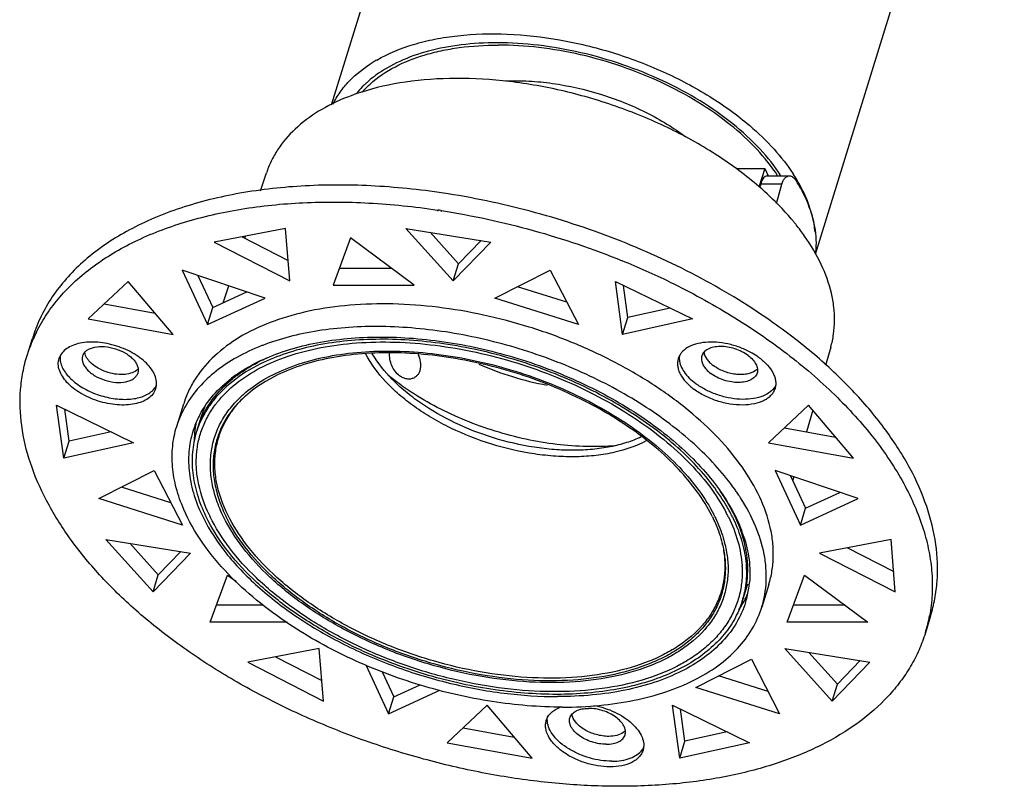
# Model space of a CAD drawing. Units: millimetres. Extents: x 21269 to 24125, y 1199 to 8254.
# Drawn here: x 23705 to 23774, y 7828 to 7881 of the extents above; entities that cross this region are included whole.
import ezdxf

# ---------------------------------------------------------------- set-up
doc = ezdxf.new("R2010")
doc.units = ezdxf.units.MM
doc.layers.add('02___PRT_ALL_AXES', color=7, linetype='Continuous')
doc.layers.add('06___PRT_ALL_SURFS', color=7, linetype='Continuous')

msp = doc.modelspace()

# ---------------------------------------------------------------- linework, layer by layer
at = {"color": 7, "linetype": 'Continuous'}
for p, q in [((23722.595, 7870.828), (23722.531, 7870.647)), ((23755.011, 7870.933), (23756.977, 7870.933)), ((23756.977, 7870.933), (23756.579, 7869.657)), ((23756.977, 7870.933), (23757.22, 7870.44)), ((23758.168, 7869.872), (23756.701, 7869.872)), ((23757.782, 7868.533), (23758.168, 7869.872)), ((23734.339, 7868.074), (23734.394, 7868.066)), ((23734.345, 7868.03), (23734.4, 7868.021)), ((23734.59, 7868.036), (23734.638, 7868.029)), ((23734.595, 7867.992), (23734.643, 7867.985)), ((23758.945, 7867.306), (23758.913, 7867.34)), ((23758.945, 7867.306), (23758.916, 7867.341)), ((23723.858, 7866.8), (23718.915, 7865.856)), ((23724.148, 7863.168), (23723.858, 7866.8)), ((23735.448, 7863.168), (23732.174, 7866.8)), ((23732.174, 7866.8), (23738.043, 7865.856)), ((23735.811, 7864.343), (23733.838, 7866.532)), ((23718.915, 7865.856), (23724.148, 7863.168)), ((23720.848, 7866.225), (23724.034, 7864.588)), ((23728.34, 7866.14), (23727.149, 7862.876)), ((23732.733, 7862.876), (23728.34, 7866.14)), ((23738.043, 7865.856), (23735.448, 7863.168)), ((23737.375, 7865.963), (23735.811, 7864.343)), ((23716.703, 7863.919), (23718.455, 7860.151)), ((23722.442, 7861.978), (23716.703, 7863.919)), ((23727.578, 7864.051), (23731.151, 7864.051)), ((23735.448, 7863.168), (23735.811, 7864.343)), ((23738.322, 7861.978), (23742.156, 7863.919)), ((23742.156, 7863.919), (23744.102, 7860.151)), ((23712.977, 7863.135), (23710.2, 7860.541)), ((23716.079, 7859.471), (23712.977, 7863.135)), ((23717.782, 7863.554), (23718.818, 7861.326)), ((23747.146, 7859.471), (23746.651, 7863.135)), ((23746.651, 7863.135), (23751.974, 7860.541)), ((23718.818, 7861.326), (23721.175, 7862.406)), ((23727.149, 7862.876), (23732.733, 7862.876)), ((23743.306, 7861.692), (23739.891, 7862.772)), ((23747.509, 7860.646), (23747.209, 7862.863)), ((23718.455, 7860.151), (23722.442, 7861.978)), ((23744.102, 7860.151), (23738.322, 7861.978)), ((23711.312, 7861.58), (23714.837, 7860.938)), ((23718.455, 7860.151), (23718.818, 7861.326)), ((23750.43, 7861.294), (23747.509, 7860.646)), ((23710.2, 7860.541), (23716.079, 7859.471)), ((23747.146, 7859.471), (23747.509, 7860.646)), ((23751.974, 7860.541), (23747.146, 7859.471)), ((23706.515, 7859.7), (23706.346, 7859.197)), ((23705.983, 7858.022), (23706.152, 7858.525)), ((23708.191, 7857.799), (23708.21, 7857.852)), ((23709.828, 7858.013), (23709.818, 7857.982)), ((23722.309, 7857.724), (23722.338, 7857.738)), ((23722.309, 7857.724), (23722.34, 7857.736)), ((23713.64, 7856.801), (23713.629, 7856.769)), ((23714.861, 7855.677), (23714.879, 7855.73)), ((23716.918, 7855.004), (23716.808, 7854.676)), ((23716.324, 7853.109), (23716.434, 7853.437)), ((23717.546, 7853.073), (23717.441, 7852.764)), ((23754.43, 7847.832), (23754.463, 7847.786)), ((23754.435, 7847.833), (23754.463, 7847.786)), ((23755.375, 7845.928), (23755.381, 7845.912)), ((23755.375, 7845.928), (23755.379, 7845.912)), ((23755.658, 7840.953), (23755.656, 7840.946)), ((23755.658, 7840.953), (23755.656, 7840.946))]:
    msp.add_line(p, q, dxfattribs=at)
for centre, radius, start, end in [((23734.277, 7871.594), 7.149, 132.11204, 133.05542), ((23733.939, 7861.091), 15.89, 107.96991, 110.4504), ((23733.667, 7872.177), 6.305, 139.50493, 141.57375), ((23749.444, 7864.124), 11.399, 28.5169, 31.70499), ((23726.488, 7815.477), 53.18, 81.23689, 81.45077), ((23745.161, 7855.877), 17.906, 39.80719, 41.78221), ((23745.657, 7856.292), 17.259, 39.24844, 39.65658), ((23745.87, 7856.466), 16.984, 38.55455, 39.24921), ((23746.767, 7857.165), 15.846, 35.08022, 38.59777), ((23726.582, 7814.051), 54.528, 64.07439, 67.86927), ((23716.223, 7854.851), 10.72, 156.32351, 159.95583), ((23716.365, 7854.789), 10.875, 153.54385, 156.32368), ((23727.805, 7844.401), 15.345, 111.13987, 111.56073), ((23709.481, 7857.84), 1.221, 172.93672, 179.58362), ((23709.53, 7857.839), 1.269, 179.56305, 182.105), ((23709.568, 7857.841), 1.308, 182.10975, 185.34444), ((23727.709, 7846.513), 12.444, 115.72007, 116.89502), ((23727.896, 7846.125), 12.875, 114.56994, 115.57648), ((23752.379, 7857.841), 1.308, 182.15041, 185.36608), ((23745.688, 7876.43), 20.809, 245.97785, 259.60939), ((23726.101, 7848.639), 9.836, 125.09444, 127.437), ((23726.089, 7849.134), 9.357, 126.80188, 128.91954), ((23726.308, 7849.247), 8.108, 131.43569, 132.49405), ((23723.127, 7850.987), 7.128, 149.70373, 159.89286), ((23724.754, 7850.307), 7.186, 142.73844, 143.05068), ((23724.788, 7850.281), 7.23, 142.14953, 142.73816), ((23724.836, 7850.244), 7.29, 141.50618, 142.14944), ((23723.781, 7850.797), 6.638, 151.95589, 159.94911), ((23723.958, 7851.006), 6.495, 154.33763, 162.82899), ((23724.315, 7852.039), 6.782, 172.23775, 174.31709), ((23724.261, 7852.046), 6.728, 171.29861, 172.23601), ((23724.204, 7852.055), 6.671, 168.31763, 171.30102), ((23724.514, 7852.023), 6.982, 175.92933, 178.68377), ((23724.389, 7852.032), 6.857, 174.31658, 175.92446), ((23742.627, 7840.976), 13.638, 30.00563, 34.25821), ((23742.229, 7839.79), 15.533, 34.10096, 35.17935), ((23742.554, 7840.011), 15.139, 33.43832, 34.09915), ((23742.838, 7840.198), 14.8, 32.55804, 33.43914), ((23743.872, 7841.708), 12.194, 26.57507, 29.95281), ((23728.605, 7851.751), 11.107, 205.25846, 206.14002), ((23743.794, 7842.074), 10.854, 26.61983, 27.10535), ((23743.925, 7842.14), 10.707, 26.13906, 26.61982), ((23744.101, 7841.77), 11.544, 26.14897, 27.86177), ((23744.527, 7842.045), 11.457, 26.13888, 26.53405), ((23744.631, 7842.096), 11.341, 25.74081, 26.13882), ((23746.092, 7842.402), 9.93, 18.3399, 20.70027), ((23746.339, 7843.047), 8.124, 13.40203, 14.4088), ((23748.192, 7843.049), 7.229, 2.76179, 3.26537), ((23749.242, 7843.189), 6.54, 342.85675, 351.39363), ((23749.279, 7842.914), 6.673, 345.21791, 353.6404), ((23749.141, 7842.931), 6.813, 353.62744, 354.81137), ((23749.665, 7844.189), 6.682, 333.3588, 337.03564), ((23749.383, 7844.342), 7.003, 326.00093, 331.28596), ((23749.537, 7844.254), 6.825, 331.31453, 331.69597), ((23749.577, 7844.233), 6.78, 331.69463, 333.36241), ((23749.387, 7842.89), 6.563, 342.83627, 345.18634), ((23757.853, 7841.988), 10.708, 342.83706, 349.34981), ((23743.253, 7832.82), 1.308, 182.17297, 185.36215)]:
    msp.add_arc(centre, radius, start, end, dxfattribs=at)
for points, knots in [([(23738.476, 7879.636), (23737.648, 7879.636), (23736.049, 7879.548), (23733.78, 7879.129), (23731.778, 7878.435), (23730.602, 7877.767), (23730.087, 7877.39)], [0, 0, 0, 0, 0.28174, 0.543442, 0.782881, 1, 1, 1, 1]), ([(23758.103, 7870.441), (23757.68, 7871.097), (23756.653, 7872.384), (23754.759, 7874.116), (23752.497, 7875.691), (23749.941, 7877.059), (23747.174, 7878.174), (23744.287, 7879.001), (23741.375, 7879.513), (23739.429, 7879.636), (23738.476, 7879.636)], [0, 0, 0, 0, 0.104324, 0.218803, 0.34203, 0.471819, 0.605481, 0.740058, 0.872519, 1, 1, 1, 1]), ([(23730.087, 7877.39), (23730.034, 7877.351), (23729.826, 7877.194), (23729.626, 7877.028), (23729.482, 7876.898)], [0, 0, 0, 0, 0.253811, 1, 1, 1, 1]), ([(23729.396, 7876.818), (23729.349, 7876.774), (23729.167, 7876.6), (23728.994, 7876.415), (23728.872, 7876.271)], [0, 0, 0, 0, 0.253387, 1, 1, 1, 1]), ([(23756.581, 7869.698), (23755.688, 7870.469), (23753.726, 7871.92), (23750.469, 7873.748), (23746.906, 7875.242), (23743.165, 7876.348), (23739.383, 7877.026), (23735.693, 7877.252), (23732.231, 7877.017), (23730.048, 7876.534), (23729.037, 7876.206)], [0, 0, 0, 0, 0.12056, 0.248484, 0.38091, 0.514622, 0.64631, 0.772815, 0.891389, 1, 1, 1, 1]), ([(23739.081, 7876.998), (23739.609, 7877.02), (23740.689, 7877.011), (23742.892, 7876.796), (23745.652, 7876.168), (23748.279, 7875.119), (23750.213, 7874.047), (23751.105, 7873.442), (23751.526, 7873.124)], [0, 0, 0, 0, 0.119522, 0.243801, 0.500332, 0.756691, 0.880766, 1, 1, 1, 1]), ([(23728.388, 7875.98), (23727.688, 7875.718), (23726.381, 7875.119), (23724.685, 7873.925), (23723.584, 7872.716), (23722.941, 7871.66), (23722.697, 7871.108), (23722.595, 7870.828)], [0, 0, 0, 0, 0.280379, 0.536965, 0.774168, 0.888011, 1, 1, 1, 1]), ([(23758.168, 7869.872), (23758.191, 7869.954), (23758.247, 7870.103), (23758.368, 7870.289), (23758.517, 7870.41), (23758.634, 7870.439), (23758.688, 7870.44)], [0, 0, 0, 0, 0.312659, 0.578469, 0.801599, 1, 1, 1, 1]), ([(23758.688, 7870.44), (23758.729, 7870.44), (23758.815, 7870.424), (23758.936, 7870.357), (23759.048, 7870.252), (23759.112, 7870.164), (23759.142, 7870.115)], [0, 0, 0, 0, 0.210957, 0.441453, 0.70303, 1, 1, 1, 1]), ([(23735.085, 7869.191), (23733.418, 7869.452), (23730.13, 7869.809), (23725.302, 7869.836), (23720.782, 7869.343), (23717.291, 7868.49), (23714.77, 7867.544), (23712.552, 7866.488), (23710.578, 7865.187), (23708.942, 7863.644), (23707.927, 7862.417), (23707.105, 7861.105), (23706.688, 7860.173), (23706.515, 7859.7)], [0, 0, 0, 0, 0.156673, 0.306528, 0.447437, 0.577873, 0.638957, 0.69725, 0.80578, 0.856623, 0.90561, 0.953227, 1, 1, 1, 1]), ([(23758.513, 7867.808), (23758.367, 7867.971), (23757.755, 7868.633), (23757.098, 7869.252), (23756.581, 7869.698)], [0, 0, 0, 0, 0.242922, 1, 1, 1, 1]), ([(23759.46, 7869.566), (23759.497, 7869.498), (23759.639, 7869.229), (23759.77, 7868.954), (23759.86, 7868.746)], [0, 0, 0, 0, 0.254075, 1, 1, 1, 1]), ([(23706.629, 7859.634), (23706.843, 7860.063), (23707.333, 7860.906), (23708.556, 7862.502), (23710.54, 7864.298), (23713.476, 7866.029), (23716.941, 7867.347), (23720.855, 7868.23), (23725.133, 7868.66), (23729.679, 7868.63), (23732.772, 7868.308), (23734.339, 7868.074)], [0, 0, 0, 0, 0.046882, 0.094914, 0.195968, 0.305935, 0.426097, 0.55662, 0.696783, 0.8452, 1, 1, 1, 1]), ([(23757.595, 7860.257), (23755.999, 7861.389), (23752.579, 7863.482), (23747.052, 7866.033), (23741.178, 7867.994), (23737.122, 7868.872), (23735.085, 7869.191)], [0, 0, 0, 0, 0.240446, 0.491288, 0.74657, 1, 1, 1, 1]), ([(23759.86, 7868.746), (23760.113, 7868.16), (23760.4, 7867.256), (23760.538, 7866.033), (23760.524, 7865.44), (23760.496, 7865.151)], [0, 0, 0, 0, 0.519365, 0.763429, 1, 1, 1, 1]), ([(23734.638, 7868.029), (23736.768, 7867.699), (23741.007, 7866.777), (23745.113, 7865.379), (23747.124, 7864.561)], [0, 0, 0, 0, 0.498302, 1, 1, 1, 1]), ([(23761.545, 7858.591), (23761.628, 7858.884), (23761.757, 7859.487), (23761.827, 7860.417), (23761.775, 7861.372), (23761.54, 7862.696), (23760.925, 7864.388), (23760.174, 7865.649), (23759.735, 7866.273)], [0, 0, 0, 0, 0.112154, 0.225898, 0.342509, 0.463108, 0.719397, 1, 1, 1, 1]), ([(23750.422, 7863.091), (23751.875, 7862.384), (23754.658, 7860.869), (23758.484, 7858.264), (23761.805, 7855.425), (23764.542, 7852.415), (23766.63, 7849.302), (23767.81, 7846.617), (23768.354, 7844.501), (23768.564, 7842.968), (23768.583, 7841.468), (23768.467, 7840.487), (23768.377, 7840.009)], [0, 0, 0, 0, 0.155622, 0.304607, 0.445013, 0.575433, 0.695183, 0.804556, 0.855852, 0.90524, 0.953129, 1, 1, 1, 1]), ([(23755.408, 7850.306), (23754.915, 7851.006), (23753.769, 7852.381), (23751.729, 7854.262), (23749.345, 7856.005), (23746.672, 7857.57), (23743.773, 7858.919), (23740.716, 7860.022), (23737.572, 7860.853), (23734.415, 7861.391), (23731.32, 7861.625), (23728.358, 7861.549), (23725.598, 7861.164), (23723.103, 7860.478), (23720.93, 7859.503), (23719.13, 7858.256), (23717.963, 7856.988), (23717.283, 7855.879), (23717.025, 7855.298), (23716.918, 7855.004)], [0, 0, 0, 0, 0.05808, 0.120843, 0.187743, 0.257967, 0.330519, 0.404281, 0.478076, 0.550729, 0.621115, 0.68823, 0.751248, 0.809606, 0.863097, 0.911981, 0.957097, 0.978729, 1, 1, 1, 1]), ([(23754.924, 7848.739), (23754.554, 7849.265), (23753.723, 7850.303), (23752.283, 7851.763), (23750.629, 7853.156), (23748.127, 7854.928), (23744.615, 7856.843), (23740.046, 7858.577), (23735.293, 7859.692), (23731.318, 7860.063), (23728.265, 7859.988), (23726.125, 7859.754), (23724.127, 7859.344), (23722.867, 7858.944), (23722.271, 7858.714)], [0, 0, 0, 0, 0.053391, 0.110141, 0.17002, 0.232674, 0.364335, 0.500831, 0.637206, 0.768514, 0.830918, 0.890508, 0.946941, 1, 1, 1, 1]), ([(23768.448, 7840.003), (23768.568, 7840.393), (23768.765, 7841.19), (23768.978, 7842.843), (23768.89, 7845.013), (23768.233, 7847.655), (23767.046, 7850.318), (23765.353, 7852.958), (23763.185, 7855.536), (23760.58, 7858.01), (23758.629, 7859.525), (23757.595, 7860.257)], [0, 0, 0, 0, 0.050005, 0.100448, 0.204141, 0.314119, 0.432411, 0.560146, 0.697642, 0.844552, 1, 1, 1, 1]), ([(23722.308, 7857.742), (23722.876, 7858.001), (23724.09, 7858.455), (23726.039, 7858.931), (23728.148, 7859.222), (23730.386, 7859.322), (23732.719, 7859.23), (23735.934, 7858.85), (23739.947, 7857.914), (23743.79, 7856.426), (23746.662, 7854.929), (23748.642, 7853.69), (23750.436, 7852.347), (23752.018, 7850.918), (23753.361, 7849.426), (23754.111, 7848.367), (23754.435, 7847.833)], [0, 0, 0, 0, 0.052132, 0.107941, 0.167246, 0.229694, 0.294803, 0.361992, 0.499859, 0.637748, 0.704962, 0.770106, 0.832597, 0.891951, 0.947814, 1, 1, 1, 1]), ([(23714.879, 7855.73), (23714.918, 7855.855), (23714.952, 7856.131), (23714.867, 7856.556), (23714.656, 7856.982), (23714.331, 7857.396), (23713.904, 7857.785), (23713.39, 7858.136), (23712.808, 7858.437), (23712.179, 7858.676), (23711.526, 7858.844), (23710.874, 7858.936), (23710.246, 7858.949), (23709.664, 7858.88), (23709.15, 7858.733), (23708.722, 7858.511), (23708.395, 7858.218), (23708.255, 7857.976), (23708.21, 7857.852)], [0, 0, 0, 0, 0.045, 0.093197, 0.146811, 0.206801, 0.273028, 0.344576, 0.419996, 0.497506, 0.575163, 0.651014, 0.723243, 0.790339, 0.851292, 0.905825, 0.954728, 1, 1, 1, 1]), ([(23709.828, 7858.013), (23709.854, 7858.083), (23709.935, 7858.222), (23710.121, 7858.389), (23710.366, 7858.516), (23710.775, 7858.633), (23711.371, 7858.652), (23712.101, 7858.503), (23712.682, 7858.248), (23713.082, 7857.975), (23713.326, 7857.752), (23713.512, 7857.516), (23713.633, 7857.272), (23713.681, 7857.029), (23713.662, 7856.872), (23713.64, 7856.801)], [0, 0, 0, 0, 0.04528, 0.09425, 0.148822, 0.209817, 0.348908, 0.502282, 0.655085, 0.726699, 0.792987, 0.853039, 0.9067, 0.954974, 1, 1, 1, 1]), ([(23722.166, 7858.673), (23721.591, 7858.445), (23720.506, 7857.939), (23719.053, 7856.985), (23717.856, 7855.875), (23717.23, 7855.023), (23716.973, 7854.582)], [0, 0, 0, 0, 0.275579, 0.532224, 0.772339, 1, 1, 1, 1]), ([(23719.13, 7854.782), (23719.506, 7855.254), (23720.412, 7856.142), (23722.082, 7857.208), (23724.069, 7858.037), (23726.327, 7858.615), (23728.809, 7858.931), (23731.461, 7858.979), (23734.225, 7858.758), (23737.041, 7858.274), (23739.846, 7857.538), (23742.577, 7856.564), (23745.175, 7855.376), (23747.583, 7853.999), (23749.746, 7852.463), (23751.618, 7850.802), (23753.158, 7849.052), (23753.974, 7847.796), (23754.307, 7847.165)], [0, 0, 0, 0, 0.045042, 0.093892, 0.147216, 0.205179, 0.267538, 0.333743, 0.403015, 0.474419, 0.546913, 0.619409, 0.690816, 0.760096, 0.82631, 0.888679, 0.946655, 1, 1, 1, 1]), ([(23720.942, 7855.326), (23721.377, 7855.71), (23722.372, 7856.416), (23724.092, 7857.232), (23726.061, 7857.834), (23728.241, 7858.212), (23730.588, 7858.359), (23733.054, 7858.273), (23735.592, 7857.955), (23738.149, 7857.412), (23740.673, 7856.655), (23743.114, 7855.7), (23745.422, 7854.565), (23747.549, 7853.273), (23749.454, 7851.851), (23751.099, 7850.327), (23752.449, 7848.73), (23753.163, 7847.591), (23753.456, 7847.02)], [0, 0, 0, 0, 0.047187, 0.098479, 0.154148, 0.214084, 0.277887, 0.344933, 0.414437, 0.485501, 0.55716, 0.628426, 0.698326, 0.765946, 0.830474, 0.891243, 0.947815, 1, 1, 1, 1]), ([(23755.977, 7858.247), (23755.737, 7858.375), (23755.234, 7858.598), (23754.448, 7858.827), (23753.655, 7858.945), (23752.899, 7858.945), (23752.22, 7858.827), (23751.65, 7858.596), (23751.283, 7858.302), (23751.089, 7858.023), (23751.025, 7857.874), (23751.002, 7857.798)], [0, 0, 0, 0, 0.147785, 0.297667, 0.444055, 0.581742, 0.706626, 0.816564, 0.912492, 0.956848, 1, 1, 1, 1]), ([(23755.83, 7858.013), (23755.696, 7858.112), (23755.402, 7858.289), (23754.922, 7858.485), (23754.416, 7858.607), (23753.918, 7858.649), (23753.46, 7858.605), (23753.072, 7858.48), (23752.818, 7858.302), (23752.686, 7858.126), (23752.644, 7858.03), (23752.629, 7857.982)], [0, 0, 0, 0, 0.139411, 0.286217, 0.433512, 0.574568, 0.703449, 0.816383, 0.913257, 0.957365, 1, 1, 1, 1]), ([(23746.947, 7828.222), (23745.634, 7828.222), (23742.963, 7828.34), (23738.938, 7828.844), (23734.881, 7829.671), (23730.859, 7830.807), (23726.939, 7832.233), (23723.185, 7833.925), (23719.659, 7835.856), (23716.419, 7837.994), (23713.518, 7840.304), (23711.002, 7842.75), (23708.914, 7845.292), (23707.288, 7847.891), (23706.152, 7850.508), (23705.53, 7853.102), (23705.455, 7855.232), (23705.67, 7856.856), (23705.865, 7857.639), (23705.983, 7858.022)], [0, 0, 0, 0, 0.069724, 0.141697, 0.215162, 0.289317, 0.363333, 0.436387, 0.50769, 0.576511, 0.642215, 0.704294, 0.762409, 0.81644, 0.866542, 0.9132, 0.957264, 0.978724, 1, 1, 1, 1]), ([(23714.861, 7855.677), (23714.816, 7855.553), (23714.675, 7855.31), (23714.349, 7855.018), (23713.92, 7854.796), (23713.406, 7854.649), (23712.825, 7854.58), (23712.197, 7854.592), (23711.544, 7854.684), (23710.892, 7854.853), (23710.263, 7855.092), (23709.681, 7855.393), (23709.166, 7855.744), (23708.739, 7856.133), (23708.414, 7856.547), (23708.203, 7856.973), (23708.118, 7857.398), (23708.153, 7857.673), (23708.191, 7857.799)], [0, 0, 0, 0, 0.045272, 0.094175, 0.148708, 0.209661, 0.276757, 0.348986, 0.424837, 0.502494, 0.580004, 0.655424, 0.726972, 0.793199, 0.853189, 0.906803, 0.955, 1, 1, 1, 1]), ([(23708.266, 7857.719), (23708.277, 7857.6), (23708.334, 7857.354), (23708.505, 7856.996), (23708.759, 7856.645), (23709.214, 7856.18), (23709.945, 7855.676), (23710.961, 7855.238), (23712.046, 7854.99), (23712.945, 7854.961), (23713.604, 7855.061), (23714.147, 7855.223), (23714.51, 7855.435), (23714.691, 7855.618)], [0, 0, 0, 0, 0.046444, 0.097283, 0.153206, 0.214238, 0.349222, 0.495179, 0.642059, 0.77961, 0.842344, 0.900082, 1, 1, 1, 1]), ([(23709.818, 7857.982), (23709.796, 7857.91), (23709.776, 7857.753), (23709.825, 7857.51), (23709.946, 7857.266), (23710.132, 7857.03), (23710.376, 7856.807), (23710.776, 7856.534), (23711.357, 7856.279), (23712.087, 7856.13), (23712.683, 7856.149), (23713.092, 7856.266), (23713.337, 7856.393), (23713.523, 7856.56), (23713.603, 7856.699), (23713.629, 7856.769)], [0, 0, 0, 0, 0.045026, 0.0933, 0.146961, 0.207013, 0.273301, 0.344915, 0.497718, 0.651092, 0.790183, 0.851178, 0.90575, 0.95472, 1, 1, 1, 1]), ([(23713.537, 7856.977), (23713.42, 7856.889), (23713.121, 7856.753), (23712.608, 7856.679), (23712.032, 7856.717), (23711.445, 7856.865), (23710.898, 7857.108), (23710.504, 7857.382), (23710.256, 7857.633), (23710.076, 7857.874), (23709.988, 7858.079), (23709.967, 7858.214)], [0, 0, 0, 0, 0.103973, 0.226888, 0.36485, 0.510212, 0.653797, 0.786782, 0.847234, 0.902937, 1, 1, 1, 1]), ([(23720.446, 7856.686), (23720.587, 7856.786), (23721.182, 7857.181), (23721.815, 7857.518), (23722.308, 7857.742)], [0, 0, 0, 0, 0.241732, 1, 1, 1, 1]), ([(23748.79, 7852.104), (23748.106, 7851.742), (23746.948, 7851.351), (23745.311, 7851.079), (23743.95, 7850.991), (23742.524, 7851.027), (23740.549, 7851.241), (23738.08, 7851.809), (23735.721, 7852.733), (23733.969, 7853.67), (23732.772, 7854.445), (23731.698, 7855.286), (23730.499, 7856.433), (23729.764, 7857.41), (23729.403, 7858.094)], [0, 0, 0, 0, 0.106207, 0.165189, 0.227628, 0.293013, 0.360708, 0.499986, 0.639266, 0.706963, 0.77235, 0.834791, 0.89377, 1, 1, 1, 1]), ([(23731.737, 7856.607), (23731.499, 7856.783), (23731.221, 7857.173), (23731.055, 7857.748), (23731.04, 7858.052), (23731.052, 7858.197)], [0, 0, 0, 0, 0.496976, 0.7552, 1, 1, 1, 1]), ([(23733.003, 7858.075), (23733.078, 7857.919), (23733.186, 7857.6), (23733.197, 7857.186), (23733.116, 7856.893), (23733.017, 7856.707), (23732.882, 7856.557), (23732.771, 7856.484), (23732.712, 7856.456)], [0, 0, 0, 0, 0.285598, 0.548194, 0.669094, 0.783405, 0.892873, 1, 1, 1, 1]), ([(23751.002, 7857.798), (23750.977, 7857.717), (23750.944, 7857.545), (23750.952, 7857.276), (23751.016, 7857.001), (23751.179, 7856.617), (23751.524, 7856.145), (23751.884, 7855.828), (23752.088, 7855.677)], [0, 0, 0, 0, 0.101221, 0.20568, 0.316147, 0.434597, 0.698807, 1, 1, 1, 1]), ([(23751.082, 7858.008), (23751.08, 7857.991), (23751.072, 7857.919), (23751.07, 7857.847), (23751.072, 7857.792)], [0, 0, 0, 0, 0.247501, 1, 1, 1, 1]), ([(23751.077, 7857.719), (23751.09, 7857.575), (23751.169, 7857.275), (23751.407, 7856.846), (23751.759, 7856.433), (23752.049, 7856.187), (23752.209, 7856.068)], [0, 0, 0, 0, 0.210927, 0.446577, 0.710228, 1, 1, 1, 1]), ([(23752.629, 7857.982), (23752.614, 7857.935), (23752.596, 7857.837), (23752.602, 7857.626), (23752.699, 7857.349), (23752.927, 7857.037), (23753.133, 7856.856), (23753.249, 7856.769)], [0, 0, 0, 0, 0.101309, 0.205877, 0.434074, 0.698665, 1, 1, 1, 1]), ([(23752.773, 7858.246), (23752.793, 7858.076), (23752.914, 7857.815), (23753.165, 7857.523), (23753.329, 7857.384), (23753.419, 7857.318)], [0, 0, 0, 0, 0.445573, 0.710039, 1, 1, 1, 1]), ([(23755.83, 7858.013), (23755.946, 7857.926), (23756.152, 7857.745), (23756.38, 7857.433), (23756.477, 7857.156), (23756.483, 7856.945), (23756.465, 7856.847), (23756.45, 7856.801)], [0, 0, 0, 0, 0.301335, 0.565926, 0.794123, 0.898691, 1, 1, 1, 1]), ([(23756.604, 7857.852), (23756.555, 7857.888), (23756.354, 7858.031), (23756.142, 7858.159), (23755.977, 7858.247)], [0, 0, 0, 0, 0.24326, 1, 1, 1, 1]), ([(23756.604, 7857.852), (23756.808, 7857.701), (23757.168, 7857.384), (23757.512, 7856.912), (23757.675, 7856.528), (23757.739, 7856.252), (23757.747, 7855.984), (23757.715, 7855.812), (23757.69, 7855.731)], [0, 0, 0, 0, 0.301193, 0.565403, 0.683853, 0.79432, 0.898779, 1, 1, 1, 1]), ([(23713.669, 7857.1), (23713.66, 7857.089), (23713.619, 7857.045), (23713.573, 7857.005), (23713.537, 7856.977)], [0, 0, 0, 0, 0.24359, 1, 1, 1, 1]), ([(23720.483, 7856.627), (23720.605, 7856.718), (23721.115, 7857.081), (23721.657, 7857.397), (23722.08, 7857.611)], [0, 0, 0, 0, 0.242595, 1, 1, 1, 1]), ([(23756.327, 7856.962), (23756.155, 7856.839), (23755.822, 7856.727), (23755.353, 7856.687), (23754.81, 7856.719), (23754.135, 7856.892), (23753.637, 7857.155), (23753.419, 7857.318)], [0, 0, 0, 0, 0.206065, 0.327837, 0.458991, 0.734295, 1, 1, 1, 1]), ([(23756.468, 7857.087), (23756.458, 7857.076), (23756.415, 7857.031), (23756.366, 7856.99), (23756.327, 7856.962)], [0, 0, 0, 0, 0.243101, 1, 1, 1, 1]), ([(23717.923, 7853.918), (23718.179, 7854.4), (23718.829, 7855.33), (23719.663, 7856.097), (23720.122, 7856.448)], [0, 0, 0, 0, 0.485178, 1, 1, 1, 1]), ([(23718.103, 7853.819), (23718.339, 7854.31), (23718.952, 7855.263), (23719.762, 7856.052), (23720.21, 7856.414)], [0, 0, 0, 0, 0.485812, 1, 1, 1, 1]), ([(23746.667, 7851.772), (23746.006, 7851.716), (23744.644, 7851.68), (23742.569, 7851.836), (23740.452, 7852.195), (23738.344, 7852.749), (23736.292, 7853.485), (23734.344, 7854.386), (23732.547, 7855.432), (23731.446, 7856.232), (23730.933, 7856.652)], [0, 0, 0, 0, 0.118224, 0.242201, 0.370175, 0.500182, 0.630165, 0.758069, 0.881933, 1, 1, 1, 1]), ([(23732.712, 7856.456), (23732.641, 7856.421), (23732.482, 7856.374), (23732.228, 7856.379), (23731.972, 7856.456), (23731.813, 7856.55), (23731.737, 7856.607)], [0, 0, 0, 0, 0.23057, 0.47072, 0.726371, 1, 1, 1, 1]), ([(23756.45, 7856.801), (23756.435, 7856.752), (23756.393, 7856.656), (23756.26, 7856.48), (23756.007, 7856.302), (23755.619, 7856.177), (23755.161, 7856.134), (23754.663, 7856.175), (23754.157, 7856.297), (23753.676, 7856.493), (23753.383, 7856.67), (23753.249, 7856.769)], [0, 0, 0, 0, 0.042635, 0.086743, 0.183617, 0.296551, 0.425432, 0.566488, 0.713783, 0.860589, 1, 1, 1, 1]), ([(23714.691, 7855.618), (23714.703, 7855.63), (23714.75, 7855.679), (23714.793, 7855.731), (23714.822, 7855.772)], [0, 0, 0, 0, 0.253992, 1, 1, 1, 1]), ([(23714.822, 7855.772), (23714.832, 7855.785), (23714.87, 7855.839), (23714.904, 7855.896), (23714.926, 7855.94)], [0, 0, 0, 0, 0.25291, 1, 1, 1, 1]), ([(23757.69, 7855.731), (23757.663, 7855.646), (23757.589, 7855.478), (23757.42, 7855.254), (23757.198, 7855.058), (23756.821, 7854.829), (23756.234, 7854.639), (23755.434, 7854.564), (23754.562, 7854.636), (23753.676, 7854.85), (23752.835, 7855.192), (23752.321, 7855.503), (23752.088, 7855.677)], [0, 0, 0, 0, 0.042618, 0.086714, 0.13353, 0.183938, 0.296831, 0.425666, 0.56666, 0.713925, 0.860612, 1, 1, 1, 1]), ([(23757.633, 7855.772), (23757.53, 7855.63), (23757.242, 7855.372), (23756.683, 7855.119), (23756.006, 7854.983), (23755.245, 7854.969), (23754.441, 7855.076), (23753.639, 7855.3), (23752.883, 7855.626), (23752.42, 7855.911), (23752.209, 7856.068)], [0, 0, 0, 0, 0.089851, 0.192805, 0.310381, 0.440808, 0.580221, 0.723541, 0.865264, 1, 1, 1, 1]), ([(23757.738, 7855.943), (23757.73, 7855.928), (23757.699, 7855.869), (23757.663, 7855.813), (23757.633, 7855.772)], [0, 0, 0, 0, 0.247661, 1, 1, 1, 1]), ([(23719.561, 7846.857), (23719.375, 7847.236), (23719.057, 7847.996), (23718.747, 7849.161), (23718.624, 7850.306), (23718.692, 7851.416), (23718.951, 7852.479), (23719.397, 7853.482), (23720.025, 7854.413), (23720.546, 7854.965), (23720.83, 7855.225)], [0, 0, 0, 0, 0.138634, 0.269726, 0.394491, 0.514861, 0.633154, 0.751851, 0.873407, 1, 1, 1, 1]), ([(23719.856, 7846.996), (23719.507, 7847.707), (23719.11, 7848.816), (23718.936, 7850.325), (23718.988, 7851.398), (23719.221, 7852.428), (23719.631, 7853.403), (23720.213, 7854.31), (23720.7, 7854.852), (23720.966, 7855.108)], [0, 0, 0, 0, 0.269772, 0.394981, 0.515749, 0.634283, 0.752961, 0.874153, 1, 1, 1, 1]), ([(23718.56, 7847.011), (23718.251, 7847.668), (23717.889, 7848.683), (23717.68, 7850.065), (23717.666, 7851.058), (23717.792, 7852.02), (23718.058, 7852.944), (23718.462, 7853.823), (23718.815, 7854.367), (23719.011, 7854.627)], [0, 0, 0, 0, 0.270979, 0.397896, 0.520482, 0.64027, 0.758949, 0.878284, 1, 1, 1, 1]), ([(23716.82, 7847.355), (23716.609, 7847.84), (23716.264, 7848.811), (23715.996, 7850.296), (23716, 7851.74), (23716.187, 7852.667), (23716.324, 7853.109)], [0, 0, 0, 0, 0.26901, 0.52236, 0.764228, 1, 1, 1, 1]), ([(23717.441, 7852.764), (23717.3, 7852.306), (23717.114, 7851.339), (23717.153, 7849.831), (23717.501, 7848.284), (23717.917, 7847.279), (23718.167, 7846.779)], [0, 0, 0, 0, 0.233376, 0.473968, 0.727989, 1, 1, 1, 1]), ([(23757.26, 7842.174), (23757.355, 7842.483), (23757.504, 7843.118), (23757.594, 7844.101), (23757.551, 7845.112), (23757.315, 7846.514), (23756.671, 7848.31), (23755.874, 7849.645), (23755.408, 7850.306)], [0, 0, 0, 0, 0.112209, 0.225863, 0.342314, 0.462756, 0.718947, 1, 1, 1, 1]), ([(23756.776, 7840.608), (23756.864, 7840.895), (23757.005, 7841.484), (23757.102, 7842.396), (23757.084, 7843.332), (23756.905, 7844.628), (23756.38, 7846.292), (23755.708, 7847.542), (23755.311, 7848.162)], [0, 0, 0, 0, 0.113547, 0.228363, 0.345648, 0.466475, 0.721873, 1, 1, 1, 1]), ([(23754.463, 7847.786), (23754.555, 7847.633), (23754.899, 7847.035), (23755.193, 7846.407), (23755.375, 7845.928)], [0, 0, 0, 0, 0.258397, 1, 1, 1, 1]), ([(23719.886, 7842.909), (23719.231, 7843.594), (23718.069, 7844.988), (23717.163, 7846.567), (23716.82, 7847.355)], [0, 0, 0, 0, 0.524314, 1, 1, 1, 1]), ([(23718.167, 7846.779), (23718.595, 7845.922), (23719.419, 7844.678), (23720.752, 7843.153), (23722.355, 7841.601), (23724.703, 7839.802), (23727.902, 7837.951), (23731.422, 7836.431), (23735.132, 7835.298), (23738.895, 7834.595), (23741.416, 7834.425), (23742.65, 7834.425)], [0, 0, 0, 0, 0.100494, 0.155067, 0.212382, 0.334355, 0.464282, 0.599208, 0.735773, 0.870479, 1, 1, 1, 1]), ([(23755.412, 7843.398), (23755.429, 7843.059), (23755.414, 7842.385), (23755.238, 7841.394), (23754.912, 7840.447), (23754.439, 7839.552), (23753.822, 7838.717), (23753.068, 7837.949), (23752.184, 7837.253), (23750.805, 7836.408), (23748.779, 7835.574), (23746.039, 7834.956), (23743.007, 7834.708), (23739.778, 7834.838), (23736.448, 7835.34), (23733.122, 7836.2), (23729.903, 7837.39), (23726.889, 7838.874), (23724.174, 7840.605), (23721.842, 7842.532), (23719.964, 7844.597), (23719.005, 7846.102), (23718.635, 7846.857)], [0, 0, 0, 0, 0.022464, 0.04448, 0.066391, 0.088549, 0.111289, 0.134904, 0.159629, 0.185637, 0.241825, 0.303789, 0.371072, 0.442716, 0.517424, 0.593684, 0.669884, 0.744415, 0.815778, 0.882696, 0.94424, 1, 1, 1, 1]), ([(23754.241, 7844.93), (23754.323, 7844.588), (23754.439, 7843.906), (23754.461, 7842.883), (23754.325, 7841.893), (23754.035, 7840.945), (23753.59, 7840.051), (23752.785, 7838.917), (23751.691, 7837.943), (23750.397, 7837.15), (23748.872, 7836.429), (23746.686, 7835.771), (23743.795, 7835.379), (23740.664, 7835.373), (23737.395, 7835.754), (23734.097, 7836.508), (23730.882, 7837.61), (23727.858, 7839.023), (23725.126, 7840.7), (23722.776, 7842.586), (23720.887, 7844.619), (23719.929, 7846.109), (23719.561, 7846.857)], [0, 0, 0, 0, 0.023802, 0.0467, 0.069028, 0.091161, 0.113483, 0.136369, 0.184968, 0.211249, 0.238998, 0.299018, 0.364919, 0.435849, 0.510502, 0.58728, 0.664432, 0.740181, 0.812849, 0.88099, 0.943539, 1, 1, 1, 1]), ([(23754.071, 7844.876), (23754.14, 7844.543), (23754.233, 7843.877), (23754.223, 7842.881), (23754.061, 7841.92), (23753.747, 7841.003), (23753.285, 7840.138), (23752.463, 7839.043), (23751.364, 7838.107), (23750.073, 7837.348), (23748.558, 7836.66), (23746.398, 7836.038), (23743.552, 7835.677), (23740.476, 7835.693), (23737.273, 7836.084), (23734.047, 7836.838), (23730.906, 7837.928), (23727.954, 7839.32), (23725.287, 7840.967), (23722.995, 7842.815), (23721.152, 7844.806), (23720.215, 7846.264), (23719.856, 7846.996)], [0, 0, 0, 0, 0.02355, 0.046268, 0.068494, 0.090599, 0.112964, 0.13595, 0.184869, 0.211334, 0.239267, 0.299624, 0.365775, 0.436848, 0.511534, 0.588249, 0.665264, 0.740829, 0.813297, 0.881249, 0.943644, 1, 1, 1, 1]), ([(23753.537, 7846.857), (23753.61, 7846.709), (23753.877, 7846.131), (23754.089, 7845.526), (23754.207, 7845.069)], [0, 0, 0, 0, 0.258391, 1, 1, 1, 1]), ([(23754.464, 7846.857), (23754.734, 7846.307), (23755.169, 7845.202), (23755.377, 7844.028), (23755.409, 7843.461)], [0, 0, 0, 0, 0.518785, 1, 1, 1, 1]), ([(23754.847, 7847.021), (23754.894, 7846.925), (23755.071, 7846.544), (23755.226, 7846.152), (23755.327, 7845.855)], [0, 0, 0, 0, 0.255083, 1, 1, 1, 1]), ([(23755.327, 7845.855), (23755.532, 7845.254), (23755.747, 7844.331), (23755.802, 7843.098), (23755.752, 7842.502), (23755.708, 7842.21)], [0, 0, 0, 0, 0.515715, 0.760747, 1, 1, 1, 1]), ([(23755.518, 7845.527), (23755.693, 7844.997), (23755.946, 7843.934), (23755.974, 7842.84), (23755.926, 7842.315)], [0, 0, 0, 0, 0.514604, 1, 1, 1, 1]), ([(23724.112, 7839.42), (23723.327, 7839.942), (23721.85, 7841.027), (23720.499, 7842.268), (23719.886, 7842.909)], [0, 0, 0, 0, 0.515263, 1, 1, 1, 1]), ([(23755.656, 7840.946), (23755.503, 7840.454), (23755.071, 7839.487), (23754.087, 7838.19), (23752.787, 7837.06), (23751.2, 7836.113), (23749.354, 7835.364), (23747.284, 7834.821), (23745.024, 7834.494), (23743.455, 7834.425), (23742.65, 7834.425)], [0, 0, 0, 0, 0.099668, 0.202889, 0.312627, 0.430933, 0.558907, 0.69679, 0.844157, 1, 1, 1, 1]), ([(23743.007, 7833.698), (23743.86, 7833.698), (23745.521, 7833.771), (23747.914, 7834.117), (23750.107, 7834.692), (23752.061, 7835.487), (23753.741, 7836.49), (23755.117, 7837.687), (23756.158, 7839.061), (23756.615, 7840.086), (23756.776, 7840.608)], [0, 0, 0, 0, 0.155858, 0.303235, 0.441121, 0.56909, 0.687387, 0.797113, 0.900329, 1, 1, 1, 1]), ([(23743.007, 7833.698), (23741.378, 7833.698), (23738.047, 7833.976), (23733.133, 7835.106), (23728.412, 7836.896), (23725.476, 7838.515), (23724.112, 7839.42)], [0, 0, 0, 0, 0.244475, 0.499207, 0.754352, 1, 1, 1, 1]), ([(23768.084, 7838.828), (23767.961, 7838.429), (23767.666, 7837.642), (23767.085, 7836.512), (23766.366, 7835.438), (23765.214, 7834.064), (23763.426, 7832.507), (23760.846, 7830.968), (23757.847, 7829.748), (23754.48, 7828.866), (23750.806, 7828.334), (23748.257, 7828.222), (23746.947, 7828.222)], [0, 0, 0, 0, 0.049676, 0.099808, 0.150831, 0.203142, 0.312834, 0.431095, 0.559023, 0.696868, 0.844188, 1, 1, 1, 1]), ([(23745.157, 7833.821), (23745.408, 7833.773), (23745.905, 7833.644), (23746.611, 7833.365), (23747.251, 7833.009), (23747.797, 7832.593), (23748.223, 7832.136), (23748.51, 7831.656), (23748.619, 7831.241), (23748.615, 7830.928), (23748.585, 7830.78), (23748.563, 7830.71)], [0, 0, 0, 0, 0.151564, 0.302546, 0.448085, 0.583909, 0.70686, 0.815606, 0.911547, 0.956303, 1, 1, 1, 1]), ([(23741.875, 7832.776), (23741.907, 7832.878), (23742.002, 7833.079), (23742.226, 7833.34), (23742.525, 7833.557), (23742.757, 7833.665), (23742.882, 7833.712)], [0, 0, 0, 0, 0.225665, 0.462388, 0.718823, 1, 1, 1, 1]), ([(23743.502, 7832.96), (23743.517, 7833.009), (23743.56, 7833.106), (23743.696, 7833.285), (23743.955, 7833.464), (23744.351, 7833.588), (23744.646, 7833.613), (23744.803, 7833.613)], [0, 0, 0, 0, 0.099856, 0.20328, 0.430772, 0.696654, 1, 1, 1, 1]), ([(23746.192, 7831.675), (23746.049, 7831.675), (23745.757, 7831.698), (23745.325, 7831.79), (23744.904, 7831.938), (23744.517, 7832.134), (23744.182, 7832.369), (23743.848, 7832.695), (23743.677, 7833.002), (23743.649, 7833.206)], [0, 0, 0, 0, 0.135454, 0.276648, 0.418697, 0.556919, 0.686874, 0.805125, 1, 1, 1, 1]), ([(23747.324, 7831.779), (23747.338, 7831.826), (23747.357, 7831.926), (23747.349, 7832.14), (23747.249, 7832.422), (23747.013, 7832.737), (23746.678, 7833.026), (23746.264, 7833.273), (23745.795, 7833.463), (23745.302, 7833.583), (23744.967, 7833.613), (23744.803, 7833.613)], [0, 0, 0, 0, 0.042717, 0.086839, 0.183355, 0.295415, 0.423205, 0.563394, 0.710516, 0.858278, 1, 1, 1, 1]), ([(23746.287, 7829.567), (23746, 7829.567), (23745.412, 7829.62), (23744.55, 7829.83), (23743.73, 7830.162), (23743.005, 7830.594), (23742.501, 7831.029), (23742.191, 7831.406), (23741.966, 7831.764), (23741.83, 7832.145), (23741.817, 7832.519), (23741.85, 7832.694), (23741.875, 7832.776)], [0, 0, 0, 0, 0.141729, 0.289389, 0.436509, 0.576657, 0.704415, 0.762595, 0.816683, 0.913179, 0.957293, 1, 1, 1, 1]), ([(23741.945, 7832.77), (23741.944, 7832.791), (23741.943, 7832.87), (23741.95, 7832.95), (23741.959, 7833.009)], [0, 0, 0, 0, 0.253316, 1, 1, 1, 1]), ([(23746.408, 7829.959), (23746.154, 7829.959), (23745.635, 7830), (23744.866, 7830.167), (23744.121, 7830.434), (23743.437, 7830.786), (23742.849, 7831.207), (23742.386, 7831.676), (23742.07, 7832.172), (23741.966, 7832.529), (23741.95, 7832.698)], [0, 0, 0, 0, 0.135936, 0.277592, 0.420013, 0.558296, 0.687909, 0.805397, 0.909076, 1, 1, 1, 1]), ([(23746.023, 7831.126), (23745.859, 7831.126), (23745.523, 7831.156), (23745.031, 7831.277), (23744.562, 7831.466), (23744.147, 7831.713), (23743.812, 7832.003), (23743.577, 7832.318), (23743.476, 7832.6), (23743.469, 7832.813), (23743.487, 7832.913), (23743.502, 7832.96)], [0, 0, 0, 0, 0.141722, 0.289484, 0.436606, 0.576795, 0.704585, 0.816645, 0.913161, 0.957283, 1, 1, 1, 1]), ([(23746.023, 7831.126), (23746.179, 7831.126), (23746.474, 7831.152), (23746.87, 7831.275), (23747.13, 7831.455), (23747.265, 7831.633), (23747.308, 7831.73), (23747.324, 7831.779)], [0, 0, 0, 0, 0.303346, 0.569228, 0.79672, 0.900144, 1, 1, 1, 1]), ([(23747.199, 7831.94), (23747.069, 7831.847), (23746.736, 7831.71), (23746.383, 7831.675), (23746.192, 7831.675)], [0, 0, 0, 0, 0.456712, 1, 1, 1, 1]), ([(23747.341, 7832.065), (23747.331, 7832.054), (23747.287, 7832.008), (23747.238, 7831.968), (23747.199, 7831.94)], [0, 0, 0, 0, 0.24309, 1, 1, 1, 1]), ([(23748.563, 7830.71), (23748.537, 7830.624), (23748.461, 7830.454), (23748.289, 7830.227), (23748.061, 7830.029), (23747.676, 7829.799), (23747.076, 7829.611), (23746.561, 7829.567), (23746.287, 7829.567)], [0, 0, 0, 0, 0.099765, 0.20308, 0.312913, 0.431327, 0.696844, 1, 1, 1, 1]), ([(23746.408, 7829.959), (23746.635, 7829.959), (23747.068, 7829.99), (23747.666, 7830.139), (23748.159, 7830.385), (23748.413, 7830.622), (23748.507, 7830.751)], [0, 0, 0, 0, 0.29379, 0.558978, 0.793021, 1, 1, 1, 1]), ([(23748.507, 7830.751), (23748.519, 7830.767), (23748.564, 7830.832), (23748.602, 7830.901), (23748.627, 7830.954)], [0, 0, 0, 0, 0.253209, 1, 1, 1, 1])]:
    msp.add_open_spline(points, degree=3, knots=knots, dxfattribs=at)
at = {"layer": '02___PRT_ALL_AXES', "color": 7, "linetype": 'Continuous'}
for p, q in [((23760.481, 7865.029), (23773.542, 7907.295)), ((23727.036, 7875.345), (23732.357, 7892.562)), ((23761.544, 7858.59), (23761.184, 7857.331)), ((23718.043, 7853.863), (23717.68, 7852.688)), ((23760.298, 7854.231), (23759.872, 7852.74)), ((23758.98, 7849.62), (23758.913, 7849.386)), ((23755.782, 7842.201), (23755.419, 7841.026)), ((23757.26, 7842.174), (23756.775, 7840.607)), ((23768.448, 7840.003), (23768.085, 7838.828))]:
    msp.add_line(p, q, dxfattribs=at)
for centre, radius, start, end in [((23735.033, 7869.931), 9.814, 119.83934, 121.60564), ((23748.927, 7864.017), 11.972, 30.73394, 33.21532), ((23749.701, 7864.48), 11.07, 27.5214, 30.72388), ((23750.351, 7864.826), 10.333, 26.14483, 27.48671), ((23751.032, 7865.153), 9.578, 22.17589, 26.18453), ((23726.375, 7849.265), 7.964, 131.75381, 132.77715), ((23724.268, 7851.939), 6.516, 155.85396, 162.82151), ((23723.941, 7850.749), 6.554, 153.45953, 160.65274), ((23724.029, 7850.706), 6.653, 152.38001, 153.46643), ((23723.88, 7850.773), 6.489, 160.66964, 162.83014), ((23743.957, 7841.56), 12.014, 26.16318, 30.68934), ((23728.529, 7851.848), 11.329, 205.75964, 206.13879), ((23743.853, 7842.193), 10.588, 26.13909, 26.6308), ((23746.307, 7843.104), 7.965, 12.88604, 13.90424), ((23749.217, 7842.942), 6.491, 342.83076, 344.98585)]:
    msp.add_arc(centre, radius, start, end, dxfattribs=at)
for points, knots in [([(23730.15, 7878.444), (23730.951, 7878.904), (23732.292, 7879.448), (23734.201, 7879.914), (23736.358, 7880.24), (23739.255, 7880.315), (23742.846, 7879.91), (23746.467, 7879.032), (23749.955, 7877.719), (23753.152, 7876.032), (23755.072, 7874.652), (23755.939, 7873.91)], [0, 0, 0, 0, 0.100752, 0.15592, 0.21409, 0.338272, 0.470484, 0.60693, 0.743403, 0.875694, 1, 1, 1, 1]), ([(23729.693, 7876.782), (23730.739, 7877.729), (23732.449, 7878.551), (23734.616, 7879.105), (23736.323, 7879.4), (23737.651, 7879.48), (23738.552, 7879.48)], [0, 0, 0, 0, 0.44924, 0.578113, 0.713223, 1, 1, 1, 1]), ([(23757.873, 7870.44), (23757.456, 7871.085), (23756.443, 7872.351), (23754.576, 7874.054), (23752.349, 7875.602), (23749.833, 7876.947), (23747.111, 7878.043), (23744.27, 7878.857), (23741.405, 7879.36), (23739.49, 7879.48), (23738.552, 7879.48)], [0, 0, 0, 0, 0.10438, 0.218897, 0.342141, 0.471926, 0.605572, 0.740111, 0.872561, 1, 1, 1, 1]), ([(23727.129, 7875.397), (23727.269, 7875.682), (23727.603, 7876.239), (23728.466, 7877.279), (23729.292, 7877.921), (23729.89, 7878.289)], [0, 0, 0, 0, 0.235746, 0.4792, 1, 1, 1, 1]), ([(23729.123, 7876.2), (23729.166, 7876.251), (23729.347, 7876.453), (23729.541, 7876.644), (23729.693, 7876.782)], [0, 0, 0, 0, 0.246486, 1, 1, 1, 1]), ([(23755.939, 7873.91), (23756.532, 7873.403), (23757.617, 7872.361), (23758.549, 7871.177), (23758.943, 7870.575)], [0, 0, 0, 0, 0.520545, 1, 1, 1, 1]), ([(23760.462, 7866.538), (23760.429, 7866.91), (23760.296, 7867.671), (23760.051, 7868.402), (23759.902, 7868.768)], [0, 0, 0, 0, 0.486451, 1, 1, 1, 1]), ([(23754.289, 7847.692), (23753.973, 7848.225), (23753.24, 7849.284), (23751.917, 7850.775), (23750.354, 7852.204), (23748.575, 7853.548), (23746.608, 7854.787), (23743.751, 7856.285), (23739.922, 7857.773), (23735.921, 7858.705), (23732.716, 7859.079), (23730.393, 7859.166), (23728.166, 7859.06), (23726.07, 7858.762), (23724.136, 7858.277), (23722.934, 7857.816), (23722.373, 7857.554)], [0, 0, 0, 0, 0.052009, 0.107729, 0.166987, 0.229448, 0.294617, 0.361901, 0.500016, 0.638131, 0.705414, 0.770581, 0.833038, 0.892299, 0.948013, 1, 1, 1, 1]), ([(23753.318, 7846.939), (23753.033, 7847.507), (23752.333, 7848.64), (23751.004, 7850.23), (23749.379, 7851.749), (23747.493, 7853.166), (23745.383, 7854.454), (23743.092, 7855.586), (23740.668, 7856.54), (23738.159, 7857.295), (23735.617, 7857.836), (23733.094, 7858.153), (23730.642, 7858.239), (23728.31, 7858.091), (23726.145, 7857.713), (23724.191, 7857.111), (23722.486, 7856.295), (23721.501, 7855.59), (23721.072, 7855.206)], [0, 0, 0, 0, 0.052034, 0.108492, 0.169175, 0.233661, 0.301281, 0.371214, 0.442541, 0.514279, 0.585429, 0.655014, 0.72213, 0.785981, 0.845937, 0.901597, 0.952858, 1, 1, 1, 1]), ([(23748.435, 7852.379), (23748.108, 7852.226), (23747.408, 7851.958), (23746.282, 7851.675), (23745.061, 7851.502), (23743.764, 7851.44), (23742.411, 7851.491), (23740.544, 7851.709), (23738.214, 7852.252), (23735.563, 7853.283), (23733.547, 7854.432), (23732.139, 7855.497), (23730.964, 7856.571), (23730.229, 7857.483), (23729.849, 7858.125)], [0, 0, 0, 0, 0.052007, 0.107735, 0.167019, 0.229497, 0.294689, 0.361995, 0.500157, 0.638315, 0.770698, 0.833158, 0.892429, 1, 1, 1, 1]), ([(23722.373, 7857.554), (23721.681, 7857.231), (23720.41, 7856.495), (23719.332, 7855.487), (23718.895, 7854.946)], [0, 0, 0, 0, 0.52337, 1, 1, 1, 1]), ([(23718.895, 7854.946), (23718.822, 7854.854), (23718.54, 7854.489), (23718.294, 7854.095), (23718.134, 7853.79)], [0, 0, 0, 0, 0.253842, 1, 1, 1, 1]), ([(23720.967, 7855.111), (23720.688, 7854.853), (23720.178, 7854.307), (23719.564, 7853.388), (23719.129, 7852.399), (23718.877, 7851.35), (23718.813, 7850.256), (23718.936, 7849.128), (23719.242, 7847.98), (23719.557, 7847.231), (23719.74, 7846.857)], [0, 0, 0, 0, 0.12642, 0.247887, 0.366566, 0.48489, 0.605324, 0.730173, 0.861342, 1, 1, 1, 1]), ([(23717.68, 7852.688), (23717.543, 7852.246), (23717.363, 7851.316), (23717.389, 7849.866), (23717.707, 7848.377), (23718.092, 7847.408), (23718.325, 7846.925)], [0, 0, 0, 0, 0.233983, 0.474895, 0.728863, 1, 1, 1, 1]), ([(23726.689, 7838.85), (23725.741, 7839.387), (23723.958, 7840.528), (23721.601, 7842.48), (23719.702, 7844.57), (23718.733, 7846.093), (23718.358, 7846.857)], [0, 0, 0, 0, 0.279178, 0.540955, 0.781779, 1, 1, 1, 1]), ([(23754.071, 7844.881), (23754.149, 7844.543), (23754.256, 7843.87), (23754.268, 7842.861), (23754.125, 7841.886), (23753.829, 7840.954), (23753.382, 7840.074), (23752.789, 7839.254), (23752.056, 7838.502), (23751.191, 7837.824), (23750.201, 7837.225), (23748.687, 7836.519), (23746.522, 7835.876), (23743.663, 7835.496), (23740.567, 7835.497), (23737.338, 7835.879), (23734.082, 7836.629), (23730.909, 7837.721), (23727.925, 7839.119), (23725.23, 7840.777), (23722.912, 7842.64), (23721.049, 7844.647), (23720.103, 7846.118), (23719.74, 7846.857)], [0, 0, 0, 0, 0.023721, 0.046559, 0.06885, 0.09097, 0.113303, 0.136217, 0.160035, 0.185019, 0.211354, 0.239159, 0.299278, 0.365252, 0.43622, 0.510876, 0.587626, 0.664727, 0.74041, 0.813009, 0.881083, 0.943579, 1, 1, 1, 1]), ([(23753.359, 7846.857), (23753.433, 7846.705), (23753.707, 7846.111), (23753.922, 7845.489), (23754.039, 7845.018)], [0, 0, 0, 0, 0.258696, 1, 1, 1, 1]), ([(23754.74, 7846.857), (23754.97, 7846.39), (23755.353, 7845.452), (23755.686, 7844.01), (23755.747, 7842.602), (23755.603, 7841.694), (23755.486, 7841.261)], [0, 0, 0, 0, 0.271021, 0.5253, 0.766445, 1, 1, 1, 1]), ([(23755.419, 7841.026), (23755.284, 7840.589), (23754.913, 7839.729), (23754.087, 7838.558), (23753.005, 7837.515), (23751.684, 7836.614), (23750.146, 7835.866), (23748.413, 7835.28), (23746.51, 7834.862), (23744.464, 7834.618), (23742.304, 7834.552), (23739.274, 7834.704), (23735.413, 7835.341), (23730.906, 7836.74), (23728.045, 7838.082), (23726.689, 7838.85)], [0, 0, 0, 0, 0.042991, 0.087228, 0.133792, 0.183488, 0.236816, 0.293987, 0.354975, 0.419552, 0.487332, 0.55781, 0.704292, 0.85363, 1, 1, 1, 1])]:
    msp.add_open_spline(points, degree=3, knots=knots, dxfattribs=at)
at = {"layer": '06___PRT_ALL_SURFS', "color": 7, "linetype": 'Continuous'}
for p, q in [((23722.119, 7869.407), (23722.531, 7870.646)), ((23757.139, 7870.44), (23758.688, 7870.44)), ((23756.701, 7869.872), (23756.627, 7869.617)), ((23721.03, 7866.131), (23721.075, 7866.268)), ((23719.542, 7861.658), (23719.931, 7862.827)), ((23705.982, 7858.019), (23706.345, 7859.194)), ((23708.518, 7850.909), (23708.023, 7854.573)), ((23708.023, 7854.573), (23713.346, 7851.979)), ((23708.881, 7852.084), (23708.582, 7854.301)), ((23716.323, 7853.108), (23716.807, 7854.674)), ((23760.008, 7854.573), (23757.231, 7851.979)), ((23763.11, 7850.909), (23760.008, 7854.573)), ((23758.343, 7853.018), (23761.868, 7852.376)), ((23711.802, 7852.732), (23708.881, 7852.084)), ((23708.518, 7850.909), (23708.881, 7852.084)), ((23713.346, 7851.979), (23708.518, 7850.909)), ((23757.231, 7851.979), (23763.11, 7850.909)), ((23710.939, 7848.115), (23714.773, 7850.056)), ((23714.773, 7850.056), (23716.719, 7846.288)), ((23757.693, 7850.056), (23759.444, 7846.288)), ((23763.431, 7848.115), (23757.693, 7850.056)), ((23758.772, 7849.691), (23759.807, 7847.463)), ((23715.923, 7847.829), (23712.507, 7848.909)), ((23716.719, 7846.288), (23710.939, 7848.115)), ((23759.444, 7846.288), (23763.431, 7848.115)), ((23759.807, 7847.463), (23762.165, 7848.543)), ((23759.444, 7846.288), (23759.807, 7847.463)), ((23714.691, 7841.666), (23711.416, 7845.298)), ((23711.416, 7845.298), (23717.285, 7844.354)), ((23715.054, 7842.841), (23713.08, 7845.03)), ((23765.719, 7845.298), (23760.776, 7844.354)), ((23762.708, 7844.723), (23765.895, 7843.086)), ((23766.008, 7841.666), (23765.719, 7845.298)), ((23717.285, 7844.354), (23714.691, 7841.666)), ((23716.618, 7844.461), (23715.054, 7842.841)), ((23760.776, 7844.354), (23766.008, 7841.666)), ((23714.691, 7841.666), (23715.054, 7842.841)), ((23718.647, 7839.566), (23719.837, 7842.829)), ((23719.837, 7842.829), (23720.449, 7842.375)), ((23758.53, 7839.566), (23759.72, 7842.829)), ((23759.72, 7842.829), (23764.114, 7839.566)), ((23722.333, 7840.741), (23719.075, 7840.741)), ((23762.532, 7840.741), (23758.959, 7840.741)), ((23723.96, 7839.566), (23718.647, 7839.566)), ((23764.114, 7839.566), (23758.53, 7839.566)), ((23726.176, 7837.749), (23721.234, 7836.806)), ((23726.466, 7834.118), (23726.176, 7837.749)), ((23761.641, 7834.118), (23758.367, 7837.749)), ((23758.367, 7837.749), (23764.236, 7836.806)), ((23762.004, 7835.293), (23760.031, 7837.482)), ((23721.234, 7836.806), (23726.466, 7834.118)), ((23723.166, 7837.175), (23726.353, 7835.538)), ((23729.39, 7836.628), (23730.965, 7833.238)), ((23752.225, 7835.065), (23756.059, 7837.006)), ((23756.059, 7837.006), (23758.005, 7833.238)), ((23764.236, 7836.806), (23761.641, 7834.118)), ((23763.568, 7836.913), (23762.004, 7835.293)), ((23730.524, 7836.145), (23731.329, 7834.413)), ((23757.209, 7834.78), (23753.794, 7835.859)), ((23731.329, 7834.413), (23733.151, 7835.248)), ((23761.641, 7834.118), (23762.004, 7835.293)), ((23730.965, 7833.238), (23734.506, 7834.861)), ((23758.005, 7833.238), (23752.225, 7835.065)), ((23730.965, 7833.238), (23731.329, 7834.413)), ((23737.79, 7833.822), (23735.013, 7831.228)), ((23740.892, 7830.157), (23737.79, 7833.822)), ((23751.103, 7830.157), (23750.608, 7833.822)), ((23750.608, 7833.822), (23755.931, 7831.228)), ((23751.466, 7831.332), (23751.167, 7833.55)), ((23736.125, 7832.266), (23739.65, 7831.625)), ((23754.387, 7831.98), (23751.466, 7831.332)), ((23735.013, 7831.228), (23740.892, 7830.157)), ((23751.103, 7830.157), (23751.466, 7831.332)), ((23755.931, 7831.228), (23751.103, 7830.157))]:
    msp.add_line(p, q, dxfattribs=at)
msp.add_ellipse((23757.158, 7868.94), major_axis=(-0.022, 1.5), ratio=0.379354, start_param=-0.005581, end_param=0.894419, dxfattribs=at)

doc.saveas('drawing.dxf')
